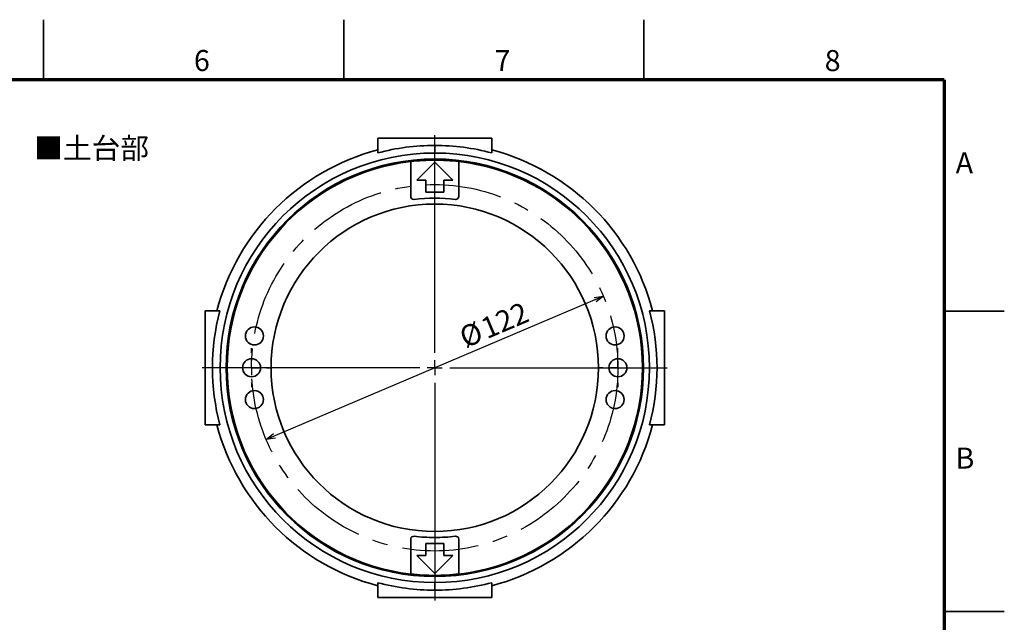
# Model space of a CAD drawing. Units: millimetres. Extents: x 0 to 840, y 0 to 594.
# Drawn here: x 512 to 840, y 393 to 594 of the extents above; entities that cross this region are included whole.
import ezdxf

# ---------------------------------------------------------------- set-up
doc = ezdxf.new("R2010")
doc.units = ezdxf.units.MM
doc.header["$LTSCALE"] = 2
doc.linetypes.add('CENTERX2', pattern=[20.32, 12.7, -2.54, 2.54, -2.54])
doc.layers.add('FORMAT', color=7, linetype='Continuous')
doc.layers.add('レイヤー_1', color=179, linetype='Continuous')
doc.styles.add('SLDTEXTSTYLE0', font='TXT', dxfattribs={"width": 0.7, "bigfont": 'bigfont'})
doc.styles.add('SLDTEXTSTYLE1', font='TXT', dxfattribs={"width": 0.75, "bigfont": 'bigfont'})
doc.dimstyles.new('SLDDIMSTYLE5', dxfattribs={"dimtxt": 7, "dimasz": 3, "dimexe": 0, "dimexo": 0.0625, "dimgap": 1.75, "dimtad": 3, "dimdec": 1, "dimrnd": 1e-09, "dimzin": 12, "dimdsep": 46, "dimtxsty": 'SLDTEXTSTYLE0', "dimblk1": 'OPEN30', "dimblk2": 'OPEN30', "dimsah": 1, "dimcen": 0, "dimadec": 0, "dimazin": 3, "dimtfac": 1, "dimtdec": 1, "dimtmove": 0, "dimatfit": 3, "dimldrblk": 'OPEN30', "dimfxl": 1, "dimfrac": 2, "dimtolj": 1, "dimtzin": 12, "dimarcsym": 0})

# ---------------------------------------------------------------- blocks, each defined once
blk = doc.blocks.new('_Open30')
at = {"color": 0, "linetype": 'ByBlock', "lineweight": -2}
for p, q in [((-1, 0.267949), (0, 0)), ((0, 0), (-1, -0.267949)), ((0, 0), (-1, 0))]:
    blk.add_line(p, q, dxfattribs=at)
blk = doc.blocks.new('_D_10')
at = {"layer": 'レイヤー_1'}
blk.add_line((706.47, 501.92), (594.15, 454.28), dxfattribs=at)
at = {"layer": 'レイヤー_1', "xscale": 3, "yscale": 3}
for p, rotation in [((706.47, 501.92), 22.9844398659), ((594.15, 454.28), 202.9844398659)]:
    blk.add_blockref('_Open30', p, dxfattribs=dict(at, rotation=rotation))
at = {"layer": 'レイヤー_1', "char_height": 7, "attachment_point": 1, "rotation": 22.9844, "style": 'SLDTEXTSTYLE0'}
for s, insert in [('122', (664.91, 494.03)), ('%%c', (657.79, 491.01))]:
    blk.add_mtext(s, dxfattribs=dict(at, insert=insert))
blk = doc.blocks.new('SW_CENTERMARKSYMBOL_2')
at = {"layer": 'レイヤー_1', "color": 0}
for p, q in [((0, 5), (0, 77.44)), ((-5, 0), (-77.44, 0)), ((0, 0), (-2.5, 0)), ((0, 0), (0, 2.5)), ((0, 0), (0, -2.5)), ((0, 0), (2.5, 0)), ((5, 0), (77.44, 0)), ((0, -5), (0, -77.44))]:
    blk.add_line(p, q, dxfattribs=at)
blk = doc.blocks.new('SW_CENTERMARKSYMBOL_3')
at = {"layer": 'レイヤー_1', "color": 0}
for p, q in [((0, 5), (0, 6.5)), ((-5, 0), (-6.5, 0)), ((0, 0), (-2.5, 0)), ((0, 0), (0, 2.5)), ((0, 0), (0, -2.5)), ((0, 0), (2.5, 0)), ((5, 0), (6.5, 0)), ((0, -5), (0, -6.5))]:
    blk.add_line(p, q, dxfattribs=at)
blk = doc.blocks.new('SW_CENTERMARKSYMBOL_4')
at = {"layer": 'レイヤー_1', "color": 0}
for p, q in [((0, 5), (0, 6.5)), ((-5, 0), (-6.5, 0)), ((0, 0), (-2.5, 0)), ((0, 0), (0, 2.5)), ((0, 0), (0, -2.5)), ((0, 0), (2.5, 0)), ((5, 0), (6.5, 0)), ((0, -5), (0, -6.5))]:
    blk.add_line(p, q, dxfattribs=at)

msp = doc.modelspace()

# ---------------------------------------------------------------- linework, layer by layer
at = {"color": 7, "linetype": 'Continuous', "lineweight": 35}
for p, q in [((520, 574), (520, 594)), ((620, 574), (620, 594)), ((720, 574), (720, 594)), ((631.31, 549.66), (631.31, 554.58)), ((631.31, 554.58), (669.31, 554.58)), ((669.31, 554.58), (669.31, 549.66)), ((650.31, 549.6), (650.31, 552.13)), ((642.31, 546.79), (642.31, 535.18)), ((650.31, 546.6), (644.31, 540.6)), ((650.31, 547.22), (650.31, 547.6)), ((656.31, 540.6), (650.31, 546.6)), ((658.31, 535.18), (658.31, 546.79)), ((644.31, 540.6), (647.31, 540.6)), ((647.31, 540.6), (647.31, 536.6)), ((653.31, 540.6), (656.31, 540.6)), ((653.31, 536.6), (653.31, 540.6)), ((647.31, 536.6), (653.31, 536.6)), ((573.83, 459.1), (573.83, 497.1)), ((573.83, 497.1), (578.76, 497.1)), ((721.86, 497.1), (726.78, 497.1)), ((726.78, 497.1), (726.78, 459.1)), ((820, 497), (840, 497)), ((578.76, 459.1), (573.83, 459.1)), ((726.78, 459.1), (721.86, 459.1)), ((642.31, 409.42), (642.31, 421.03)), ((658.31, 421.03), (658.31, 409.42)), ((647.31, 415.6), (647.31, 419.6)), ((647.31, 419.6), (653.31, 419.6)), ((653.31, 419.6), (653.31, 415.6)), ((644.31, 415.6), (647.31, 415.6)), ((650.31, 409.6), (644.31, 415.6)), ((656.31, 415.6), (650.31, 409.6)), ((653.31, 415.6), (656.31, 415.6)), ((650.31, 408.99), (650.31, 408.6)), ((631.31, 401.63), (631.31, 406.55)), ((650.31, 406.6), (650.31, 404.07)), ((669.31, 406.55), (669.31, 401.63)), ((669.31, 401.63), (631.31, 401.63)), ((820, 397), (840, 397))]:
    msp.add_line(p, q, dxfattribs=at)
for centre, radius, start, end in [((650.31, 478.1), 74.03, 90, 104.8713), ((650.31, 478.1), 74.03, 75.1287, 90), ((650.31, 478.1), 74.99, 104.6766, 165.3234), ((650.31, 478.1), 71.5, 90, 270), ((650.31, 478.1), 71.5, 270, 90), ((650.31, 478.1), 74.99, 14.6766, 75.3234), ((650.31, 478.1), 69.5, 90, 270), ((650.31, 478.1), 69.15, 96.6434, 263.3566), ((650.31, 478.1), 69.12, 90, 96.6468), ((650.31, 478.1), 69.5, 270, 90), ((650.31, 478.1), 69.12, 83.3532, 90), ((650.31, 478.1), 69.15, 276.6434, 83.3566), ((643.31, 535.18), 1, 180, 270), ((650.31, 478.1), 56.5, 83.0075, 96.9925), ((657.31, 535.18), 1, 270, 0), ((650.31, 478.1), 54.5, 90, 270), ((643.31, 535.18), 1, 270, 276.9925), ((650.31, 478.1), 54.5, 270, 90), ((657.31, 535.18), 1, 263.0075, 270), ((650.31, 478.1), 74.03, 165.1287, 194.8713), ((650.31, 478.1), 74.03, 345.1287, 14.8713), ((590.24, 488.7), 3, 90, 270), ((590.24, 488.7), 3, 270, 90), ((710.38, 488.7), 3, 90, 270), ((710.38, 488.7), 3, 270, 90), ((589.31, 478.1), 3, 90, 270), ((589.31, 478.1), 3, 270, 90), ((711.31, 478.1), 3, 90, 270), ((711.31, 478.1), 3, 270, 90), ((590.24, 467.51), 3, 90, 270), ((590.24, 467.51), 3, 270, 90), ((710.38, 467.51), 3, 90, 270), ((710.38, 467.51), 3, 270, 90), ((650.31, 478.1), 74.99, 194.6766, 255.3234), ((650.31, 478.1), 74.99, 284.6766, 345.3234), ((643.31, 421.03), 1, 83.0075, 180), ((650.31, 478.1), 56.5, 263.0075, 270), ((650.31, 478.1), 56.5, 270, 276.9925), ((657.31, 421.03), 1, 0, 96.9925), ((650.31, 478.1), 69.12, 263.3532, 270), ((650.31, 478.1), 69.12, 270, 276.6468), ((650.31, 478.1), 74.03, 255.1287, 270), ((650.31, 478.1), 74.03, 270, 284.8713)]:
    msp.add_arc(centre, radius, start, end, dxfattribs=at)
at = {"layer": 'FORMAT', "lineweight": 70}
for q in [(20, 574), (820, 20)]:
    msp.add_line((820, 574), q, dxfattribs=at)
at = {"layer": 'レイヤー_1', "linetype": 'CENTERX2'}
msp.add_circle((650.31, 478.1), 61, dxfattribs=at)

# ---------------------------------------------------------------- block references
at = {"layer": 'レイヤー_1'}
for name, p in [('SW_CENTERMARKSYMBOL_2', (650.31, 478.1)), ('SW_CENTERMARKSYMBOL_4', (589.31, 478.1)), ('SW_CENTERMARKSYMBOL_3', (711.31, 478.1))]:
    msp.add_blockref(name, p, dxfattribs=at)

# ---------------------------------------------------------------- texts
at = {"color": 7, "linetype": 'Continuous', "lineweight": 0, "char_height": 7, "attachment_point": 2, "style": 'SLDTEXTSTYLE1'}
for s, insert in [('6', (572.75, 583.9)), ('7', (672.88, 583.9)), ('8', (782.83, 583.88)), ('A', (826.7, 549.84)), ('B', (826.89, 451.53))]:
    msp.add_mtext(s, dxfattribs=dict(at, insert=insert))
at = {"layer": 'レイヤー_1', "color": 7, "insert": (516.94, 554.7), "char_height": 7, "attachment_point": 1, "style": 'SLDTEXTSTYLE0'}
msp.add_mtext('■土台部', dxfattribs=at)

# ---------------------------------------------------------------- dimensions: what is measured, and where the dimension line sits
at = {"layer": 'レイヤー_1'}
dim = msp.add_diameter_dim_2p(p1=(706.47, 501.92), p2=(594.15, 454.28), dimstyle='SLDDIMSTYLE5', dxfattribs=at)
dim.commit()
dim.dimension.update_dxf_attribs({"geometry": '_D_10', "text_midpoint": (670.81, 486.8), "dimtype": 163})

doc.saveas('drawing.dxf')
